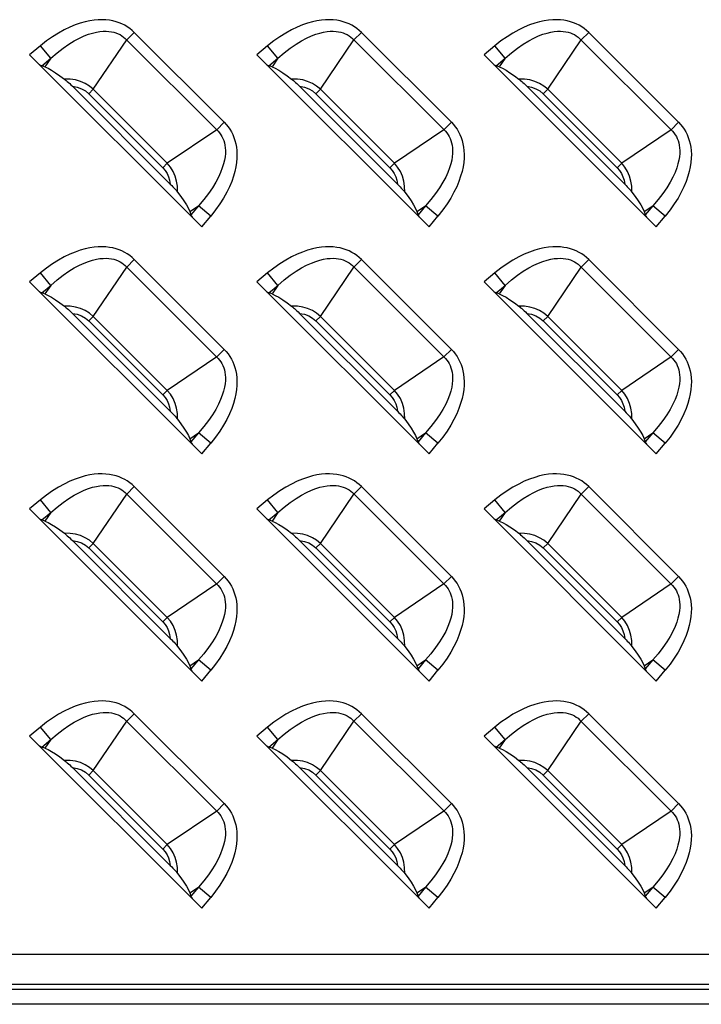
# Model space of a CAD drawing. Units: millimetres. Extents: x 0 to 4756, y 0 to 1682.
# Drawn here: x 3388 to 3427, y 679 to 736 of the extents above; entities that cross this region are included whole.
import ezdxf

# ---------------------------------------------------------------- set-up
doc = ezdxf.new("R2010")
doc.units = ezdxf.units.MM
doc.header["$LTSCALE"] = 261.57428
doc.layers.add('3_ALL_AXES', color=7, linetype='CONTINUOUS')
doc.layers.add('7_ALL_FEATURES', color=7, linetype='CONTINUOUS')

msp = doc.modelspace()

# ---------------------------------------------------------------- linework, layer by layer
at = {"layer": '3_ALL_AXES', "color": 7, "linetype": 'Continuous'}
for p, q in [((3532.75, 681.595), (3334.25, 681.595)), ((3532.75, 679.863), (3334.25, 679.863)), ((3532.75, 679.575), (3334.25, 679.575)), ((3532.75, 678.708), (3334.25, 678.708))]:
    msp.add_line(p, q, dxfattribs=at)
at = {"layer": '7_ALL_FEATURES', "color": 7, "linetype": 'Continuous'}
for p, q in [((3394.541, 735.198), (3394.105, 734.763)), ((3399.762, 729.976), (3394.541, 735.198)), ((3407.741, 735.198), (3407.305, 734.763)), ((3412.962, 729.976), (3407.741, 735.198)), ((3420.941, 735.198), (3420.505, 734.763)), ((3426.162, 729.976), (3420.941, 735.198)), ((3389.088, 734.422), (3388.462, 733.903)), ((3389.689, 733.699), (3389.088, 734.422)), ((3392.158, 731.894), (3394.105, 734.763)), ((3402.288, 734.422), (3401.662, 733.903)), ((3402.889, 733.699), (3402.288, 734.422)), ((3405.358, 731.894), (3407.305, 734.763)), ((3415.488, 734.422), (3414.862, 733.903)), ((3416.089, 733.699), (3415.488, 734.422)), ((3418.558, 731.894), (3420.505, 734.763)), ((3388.462, 733.903), (3398.467, 723.898)), ((3401.662, 733.903), (3411.667, 723.898)), ((3414.862, 733.903), (3424.867, 723.898)), ((3389.165, 733.264), (3389.689, 733.699)), ((3389.348, 733.197), (3389.165, 733.264)), ((3389.689, 733.699), (3389.348, 733.197)), ((3402.365, 733.264), (3402.889, 733.699)), ((3402.548, 733.197), (3402.365, 733.264)), ((3402.889, 733.699), (3402.548, 733.197)), ((3415.565, 733.264), (3416.089, 733.699)), ((3415.748, 733.197), (3415.565, 733.264)), ((3416.089, 733.699), (3415.748, 733.197)), ((3396.633, 726.38), (3390.944, 732.069)), ((3409.833, 726.38), (3404.144, 732.069)), ((3423.033, 726.38), (3417.344, 732.069)), ((3392.158, 731.894), (3391.897, 731.633)), ((3391.897, 731.633), (3396.197, 727.332)), ((3392.158, 731.894), (3396.458, 727.594)), ((3405.358, 731.894), (3405.097, 731.633)), ((3405.097, 731.633), (3409.397, 727.332)), ((3405.358, 731.894), (3409.658, 727.594)), ((3418.558, 731.894), (3418.297, 731.633)), ((3418.297, 731.633), (3422.597, 727.332)), ((3418.558, 731.894), (3422.858, 727.594)), ((3399.327, 729.541), (3399.762, 729.976)), ((3412.527, 729.541), (3412.962, 729.976)), ((3425.727, 729.541), (3426.162, 729.976)), ((3399.327, 729.541), (3396.458, 727.594)), ((3412.527, 729.541), (3409.658, 727.594)), ((3425.727, 729.541), (3422.858, 727.594)), ((3396.458, 727.594), (3396.197, 727.332)), ((3409.658, 727.594), (3409.397, 727.332)), ((3422.858, 727.594), (3422.597, 727.332)), ((3397.761, 724.784), (3398.263, 725.125)), ((3397.761, 724.784), (3397.828, 724.601)), ((3398.263, 725.125), (3397.828, 724.601)), ((3398.986, 724.524), (3398.263, 725.125)), ((3410.961, 724.784), (3411.463, 725.125)), ((3410.961, 724.784), (3411.028, 724.601)), ((3411.463, 725.125), (3411.028, 724.601)), ((3412.186, 724.524), (3411.463, 725.125)), ((3424.161, 724.784), (3424.663, 725.125)), ((3424.161, 724.784), (3424.228, 724.601)), ((3424.663, 725.125), (3424.228, 724.601)), ((3425.386, 724.524), (3424.663, 725.125)), ((3398.467, 723.898), (3398.986, 724.524)), ((3411.667, 723.898), (3412.186, 724.524)), ((3424.867, 723.898), (3425.386, 724.524)), ((3394.541, 721.998), (3394.105, 721.563)), ((3399.762, 716.776), (3394.541, 721.998)), ((3407.741, 721.998), (3407.305, 721.563)), ((3412.962, 716.776), (3407.741, 721.998)), ((3420.941, 721.998), (3420.505, 721.563)), ((3426.162, 716.776), (3420.941, 721.998)), ((3389.088, 721.222), (3388.462, 720.703)), ((3389.689, 720.499), (3389.088, 721.222)), ((3392.158, 718.694), (3394.105, 721.563)), ((3402.288, 721.222), (3401.662, 720.703)), ((3402.889, 720.499), (3402.288, 721.222)), ((3405.358, 718.694), (3407.305, 721.563)), ((3415.488, 721.222), (3414.862, 720.703)), ((3416.089, 720.499), (3415.488, 721.222)), ((3418.558, 718.694), (3420.505, 721.563)), ((3388.462, 720.703), (3398.467, 710.698)), ((3401.662, 720.703), (3411.667, 710.698)), ((3414.862, 720.703), (3424.867, 710.698)), ((3389.165, 720.064), (3389.689, 720.499)), ((3389.348, 719.997), (3389.165, 720.064)), ((3389.689, 720.499), (3389.348, 719.997)), ((3402.365, 720.064), (3402.889, 720.499)), ((3402.548, 719.997), (3402.365, 720.064)), ((3402.889, 720.499), (3402.548, 719.997)), ((3415.565, 720.064), (3416.089, 720.499)), ((3415.748, 719.997), (3415.565, 720.064)), ((3416.089, 720.499), (3415.748, 719.997)), ((3396.633, 713.18), (3390.944, 718.869)), ((3409.833, 713.18), (3404.144, 718.869)), ((3423.033, 713.18), (3417.344, 718.869)), ((3392.158, 718.694), (3391.897, 718.433)), ((3391.897, 718.433), (3396.197, 714.132)), ((3392.158, 718.694), (3396.458, 714.394)), ((3405.358, 718.694), (3405.097, 718.433)), ((3405.097, 718.433), (3409.397, 714.132)), ((3405.358, 718.694), (3409.658, 714.394)), ((3418.558, 718.694), (3418.297, 718.433)), ((3418.297, 718.433), (3422.597, 714.132)), ((3418.558, 718.694), (3422.858, 714.394)), ((3399.327, 716.341), (3399.762, 716.776)), ((3412.527, 716.341), (3412.962, 716.776)), ((3425.727, 716.341), (3426.162, 716.776)), ((3399.327, 716.341), (3396.458, 714.394)), ((3412.527, 716.341), (3409.658, 714.394)), ((3425.727, 716.341), (3422.858, 714.394)), ((3396.458, 714.394), (3396.197, 714.132)), ((3409.658, 714.394), (3409.397, 714.132)), ((3422.858, 714.394), (3422.597, 714.132)), ((3397.761, 711.584), (3398.263, 711.925)), ((3397.761, 711.584), (3397.828, 711.401)), ((3398.263, 711.925), (3397.828, 711.401)), ((3398.986, 711.324), (3398.263, 711.925)), ((3410.961, 711.584), (3411.463, 711.925)), ((3410.961, 711.584), (3411.028, 711.401)), ((3411.463, 711.925), (3411.028, 711.401)), ((3412.186, 711.324), (3411.463, 711.925)), ((3424.161, 711.584), (3424.663, 711.925)), ((3424.161, 711.584), (3424.228, 711.401)), ((3424.663, 711.925), (3424.228, 711.401)), ((3425.386, 711.324), (3424.663, 711.925)), ((3398.467, 710.698), (3398.986, 711.324)), ((3411.667, 710.698), (3412.186, 711.324)), ((3424.867, 710.698), (3425.386, 711.324)), ((3394.541, 708.798), (3394.105, 708.363)), ((3399.762, 703.576), (3394.541, 708.798)), ((3407.741, 708.798), (3407.305, 708.363)), ((3412.962, 703.576), (3407.741, 708.798)), ((3420.941, 708.798), (3420.505, 708.363)), ((3426.162, 703.576), (3420.941, 708.798)), ((3389.088, 708.022), (3388.462, 707.503)), ((3389.689, 707.299), (3389.088, 708.022)), ((3392.158, 705.494), (3394.105, 708.363)), ((3402.288, 708.022), (3401.662, 707.503)), ((3402.889, 707.299), (3402.288, 708.022)), ((3405.358, 705.494), (3407.305, 708.363)), ((3415.488, 708.022), (3414.862, 707.503)), ((3416.089, 707.299), (3415.488, 708.022)), ((3418.558, 705.494), (3420.505, 708.363)), ((3388.462, 707.503), (3398.467, 697.498)), ((3401.662, 707.503), (3411.667, 697.498)), ((3414.862, 707.503), (3424.867, 697.498)), ((3389.165, 706.864), (3389.689, 707.299)), ((3389.348, 706.797), (3389.165, 706.864)), ((3389.689, 707.299), (3389.348, 706.797)), ((3402.365, 706.864), (3402.889, 707.299)), ((3402.548, 706.797), (3402.365, 706.864)), ((3402.889, 707.299), (3402.548, 706.797)), ((3415.565, 706.864), (3416.089, 707.299)), ((3415.748, 706.797), (3415.565, 706.864)), ((3416.089, 707.299), (3415.748, 706.797)), ((3396.633, 699.98), (3390.944, 705.669)), ((3409.833, 699.98), (3404.144, 705.669)), ((3423.033, 699.98), (3417.344, 705.669)), ((3392.158, 705.494), (3391.897, 705.233)), ((3391.897, 705.233), (3396.197, 700.932)), ((3392.158, 705.494), (3396.458, 701.194)), ((3405.358, 705.494), (3405.097, 705.233)), ((3405.097, 705.233), (3409.397, 700.932)), ((3405.358, 705.494), (3409.658, 701.194)), ((3418.558, 705.494), (3418.297, 705.233)), ((3418.297, 705.233), (3422.597, 700.932)), ((3418.558, 705.494), (3422.858, 701.194)), ((3399.327, 703.141), (3399.762, 703.576)), ((3412.527, 703.141), (3412.962, 703.576)), ((3425.727, 703.141), (3426.162, 703.576)), ((3399.327, 703.141), (3396.458, 701.194)), ((3412.527, 703.141), (3409.658, 701.194)), ((3425.727, 703.141), (3422.858, 701.194)), ((3396.458, 701.194), (3396.197, 700.932)), ((3409.658, 701.194), (3409.397, 700.932)), ((3422.858, 701.194), (3422.597, 700.932)), ((3397.761, 698.384), (3398.263, 698.725)), ((3397.761, 698.384), (3397.828, 698.201)), ((3398.263, 698.725), (3397.828, 698.201)), ((3398.986, 698.124), (3398.263, 698.725)), ((3410.961, 698.384), (3411.463, 698.725)), ((3410.961, 698.384), (3411.028, 698.201)), ((3411.463, 698.725), (3411.028, 698.201)), ((3412.186, 698.124), (3411.463, 698.725)), ((3424.161, 698.384), (3424.663, 698.725)), ((3424.161, 698.384), (3424.228, 698.201)), ((3424.663, 698.725), (3424.228, 698.201)), ((3425.386, 698.124), (3424.663, 698.725)), ((3398.467, 697.498), (3398.986, 698.124)), ((3411.667, 697.498), (3412.186, 698.124)), ((3424.867, 697.498), (3425.386, 698.124)), ((3394.541, 695.598), (3394.105, 695.163)), ((3399.762, 690.376), (3394.541, 695.598)), ((3407.741, 695.598), (3407.305, 695.163)), ((3412.962, 690.376), (3407.741, 695.598)), ((3420.941, 695.598), (3420.505, 695.163)), ((3426.162, 690.376), (3420.941, 695.598)), ((3389.088, 694.822), (3388.462, 694.303)), ((3389.689, 694.099), (3389.088, 694.822)), ((3392.158, 692.294), (3394.105, 695.163)), ((3402.288, 694.822), (3401.662, 694.303)), ((3402.889, 694.099), (3402.288, 694.822)), ((3405.358, 692.294), (3407.305, 695.163)), ((3415.488, 694.822), (3414.862, 694.303)), ((3416.089, 694.099), (3415.488, 694.822)), ((3418.558, 692.294), (3420.505, 695.163)), ((3388.462, 694.303), (3398.467, 684.298)), ((3401.662, 694.303), (3411.667, 684.298)), ((3414.862, 694.303), (3424.867, 684.298)), ((3389.165, 693.664), (3389.689, 694.099)), ((3389.348, 693.597), (3389.165, 693.664)), ((3389.689, 694.099), (3389.348, 693.597)), ((3402.365, 693.664), (3402.889, 694.099)), ((3402.548, 693.597), (3402.365, 693.664)), ((3402.889, 694.099), (3402.548, 693.597)), ((3415.565, 693.664), (3416.089, 694.099)), ((3415.748, 693.597), (3415.565, 693.664)), ((3416.089, 694.099), (3415.748, 693.597)), ((3396.633, 686.78), (3390.944, 692.469)), ((3392.158, 692.294), (3391.897, 692.033)), ((3391.897, 692.033), (3396.197, 687.732)), ((3392.158, 692.294), (3396.458, 687.994)), ((3409.833, 686.78), (3404.144, 692.469)), ((3405.358, 692.294), (3405.097, 692.033)), ((3405.097, 692.033), (3409.397, 687.732)), ((3405.358, 692.294), (3409.658, 687.994)), ((3423.033, 686.78), (3417.344, 692.469)), ((3418.558, 692.294), (3418.297, 692.033)), ((3418.297, 692.033), (3422.597, 687.732)), ((3418.558, 692.294), (3422.858, 687.994)), ((3399.327, 689.941), (3399.762, 690.376)), ((3412.527, 689.941), (3412.962, 690.376)), ((3425.727, 689.941), (3426.162, 690.376)), ((3399.327, 689.941), (3396.458, 687.994)), ((3412.527, 689.941), (3409.658, 687.994)), ((3425.727, 689.941), (3422.858, 687.994)), ((3396.458, 687.994), (3396.197, 687.732)), ((3409.658, 687.994), (3409.397, 687.732)), ((3422.858, 687.994), (3422.597, 687.732)), ((3397.761, 685.184), (3398.263, 685.525)), ((3397.761, 685.184), (3397.828, 685.001)), ((3398.263, 685.525), (3397.828, 685.001)), ((3398.986, 684.924), (3398.263, 685.525)), ((3410.961, 685.184), (3411.463, 685.525)), ((3410.961, 685.184), (3411.028, 685.001)), ((3411.463, 685.525), (3411.028, 685.001)), ((3412.186, 684.924), (3411.463, 685.525)), ((3424.161, 685.184), (3424.663, 685.525)), ((3424.161, 685.184), (3424.228, 685.001)), ((3424.663, 685.525), (3424.228, 685.001)), ((3425.386, 684.924), (3424.663, 685.525)), ((3398.467, 684.298), (3398.986, 684.924)), ((3411.667, 684.298), (3412.186, 684.924)), ((3424.867, 684.298), (3425.386, 684.924))]:
    msp.add_line(p, q, dxfattribs=at)
for points in [[(3394.541, 735.198), (3394.412, 735.318), (3394.276, 735.428), (3394.133, 735.528), (3393.982, 735.617), (3393.823, 735.697), (3393.656, 735.766), (3393.481, 735.824), (3393.296, 735.872), (3393.101, 735.907), (3392.896, 735.931), (3392.679, 735.94), (3392.451, 735.935), (3392.209, 735.915), (3391.955, 735.876), (3391.686, 735.818), (3391.404, 735.738), (3391.107, 735.635), (3390.797, 735.507), (3390.474, 735.351), (3390.139, 735.166), (3389.795, 734.95), (3389.444, 734.702), (3389.088, 734.422)], [(3407.741, 735.198), (3407.612, 735.318), (3407.476, 735.428), (3407.333, 735.528), (3407.182, 735.617), (3407.023, 735.697), (3406.856, 735.766), (3406.681, 735.824), (3406.496, 735.872), (3406.301, 735.907), (3406.096, 735.931), (3405.879, 735.94), (3405.651, 735.935), (3405.409, 735.915), (3405.155, 735.876), (3404.886, 735.818), (3404.604, 735.738), (3404.307, 735.635), (3403.997, 735.507), (3403.674, 735.351), (3403.339, 735.166), (3402.995, 734.95), (3402.644, 734.702), (3402.288, 734.422)], [(3420.941, 735.198), (3420.812, 735.318), (3420.676, 735.428), (3420.533, 735.528), (3420.382, 735.617), (3420.223, 735.697), (3420.056, 735.766), (3419.881, 735.824), (3419.696, 735.872), (3419.501, 735.907), (3419.296, 735.931), (3419.079, 735.94), (3418.851, 735.935), (3418.609, 735.915), (3418.355, 735.876), (3418.086, 735.818), (3417.804, 735.738), (3417.507, 735.635), (3417.197, 735.507), (3416.874, 735.351), (3416.539, 735.166), (3416.195, 734.95), (3415.844, 734.702), (3415.488, 734.422)], [(3389.689, 733.699), (3390.052, 734.013), (3390.403, 734.285), (3390.737, 734.516), (3391.054, 734.709), (3391.351, 734.867), (3391.628, 734.993), (3391.884, 735.091), (3392.12, 735.164), (3392.339, 735.216), (3392.541, 735.25), (3392.727, 735.267), (3392.9, 735.27), (3393.06, 735.261), (3393.209, 735.242), (3393.347, 735.212), (3393.476, 735.173), (3393.598, 735.125), (3393.712, 735.07), (3393.819, 735.005), (3393.921, 734.933), (3394.016, 734.852)], [(3402.889, 733.699), (3403.252, 734.013), (3403.603, 734.285), (3403.937, 734.516), (3404.254, 734.709), (3404.551, 734.867), (3404.828, 734.993), (3405.084, 735.091), (3405.32, 735.164), (3405.539, 735.216), (3405.741, 735.25), (3405.927, 735.267), (3406.1, 735.27), (3406.26, 735.261), (3406.409, 735.242), (3406.547, 735.212), (3406.676, 735.173), (3406.798, 735.125), (3406.912, 735.07), (3407.019, 735.005), (3407.121, 734.933), (3407.216, 734.852)], [(3416.089, 733.699), (3416.452, 734.013), (3416.803, 734.285), (3417.137, 734.516), (3417.454, 734.709), (3417.751, 734.867), (3418.028, 734.993), (3418.284, 735.091), (3418.52, 735.164), (3418.739, 735.216), (3418.941, 735.25), (3419.127, 735.267), (3419.3, 735.27), (3419.46, 735.261), (3419.609, 735.242), (3419.747, 735.212), (3419.876, 735.173), (3419.998, 735.125), (3420.112, 735.07), (3420.219, 735.005), (3420.321, 734.933), (3420.416, 734.852)], [(3394.016, 734.852), (3399.416, 729.452), (3399.497, 729.357), (3399.569, 729.256), (3399.633, 729.148), (3399.689, 729.034), (3399.737, 728.913), (3399.776, 728.784), (3399.806, 728.645), (3399.826, 728.496), (3399.835, 728.337), (3399.831, 728.164), (3399.814, 727.977), (3399.781, 727.776), (3399.729, 727.557), (3399.656, 727.32), (3399.558, 727.064), (3399.432, 726.788), (3399.274, 726.491), (3399.081, 726.175), (3398.85, 725.839), (3398.577, 725.488), (3398.263, 725.125)], [(3407.216, 734.852), (3412.616, 729.452), (3412.697, 729.357), (3412.769, 729.256), (3412.833, 729.148), (3412.889, 729.034), (3412.937, 728.913), (3412.976, 728.784), (3413.006, 728.645), (3413.026, 728.496), (3413.035, 728.337), (3413.031, 728.164), (3413.014, 727.977), (3412.981, 727.776), (3412.929, 727.557), (3412.856, 727.32), (3412.758, 727.064), (3412.632, 726.788), (3412.474, 726.491), (3412.281, 726.175), (3412.05, 725.839), (3411.777, 725.488), (3411.463, 725.125)], [(3420.416, 734.852), (3425.816, 729.452), (3425.897, 729.357), (3425.969, 729.256), (3426.033, 729.148), (3426.089, 729.034), (3426.137, 728.913), (3426.176, 728.784), (3426.206, 728.645), (3426.226, 728.496), (3426.235, 728.337), (3426.231, 728.164), (3426.214, 727.977), (3426.181, 727.776), (3426.129, 727.557), (3426.056, 727.32), (3425.958, 727.064), (3425.832, 726.788), (3425.674, 726.491), (3425.481, 726.175), (3425.25, 725.839), (3424.977, 725.488), (3424.663, 725.125)], [(3389.03, 733.334), (3389.081, 733.304), (3389.126, 733.281), (3389.165, 733.264)], [(3389.348, 733.197), (3389.531, 733.117), (3389.738, 733.005), (3389.969, 732.859), (3390.221, 732.684), (3390.48, 732.489)], [(3402.23, 733.334), (3402.281, 733.304), (3402.326, 733.281), (3402.365, 733.264)], [(3402.548, 733.197), (3402.731, 733.117), (3402.938, 733.005), (3403.169, 732.859), (3403.421, 732.684), (3403.68, 732.489)], [(3415.43, 733.334), (3415.481, 733.304), (3415.526, 733.281), (3415.565, 733.264)], [(3415.748, 733.197), (3415.931, 733.117), (3416.138, 733.005), (3416.369, 732.859), (3416.621, 732.684), (3416.88, 732.489)], [(3390.48, 732.489), (3390.532, 732.448), (3390.588, 732.4), (3390.65, 732.347), (3390.716, 732.288), (3390.787, 732.222), (3390.862, 732.15), (3390.944, 732.069)], [(3392.158, 731.894), (3391.935, 732.079), (3391.689, 732.232), (3391.41, 732.355), (3391.129, 732.435), (3390.821, 732.482), (3390.48, 732.489)], [(3390.944, 732.069), (3391.225, 732.019), (3391.472, 731.929), (3391.699, 731.799), (3391.897, 731.633)], [(3403.68, 732.489), (3403.732, 732.448), (3403.788, 732.4), (3403.85, 732.347), (3403.916, 732.288), (3403.987, 732.222), (3404.062, 732.15), (3404.144, 732.069)], [(3405.358, 731.894), (3405.135, 732.079), (3404.889, 732.232), (3404.61, 732.355), (3404.329, 732.435), (3404.021, 732.482), (3403.68, 732.489)], [(3404.144, 732.069), (3404.425, 732.019), (3404.672, 731.929), (3404.899, 731.799), (3405.097, 731.633)], [(3416.88, 732.489), (3416.932, 732.448), (3416.988, 732.4), (3417.05, 732.347), (3417.116, 732.288), (3417.187, 732.222), (3417.262, 732.15), (3417.344, 732.069)], [(3418.558, 731.894), (3418.335, 732.079), (3418.089, 732.232), (3417.81, 732.355), (3417.529, 732.435), (3417.221, 732.482), (3416.88, 732.489)], [(3417.344, 732.069), (3417.625, 732.019), (3417.872, 731.929), (3418.099, 731.799), (3418.297, 731.633)], [(3399.762, 729.976), (3399.882, 729.849), (3399.992, 729.713), (3400.092, 729.569), (3400.182, 729.417), (3400.261, 729.259), (3400.33, 729.092), (3400.388, 728.917), (3400.436, 728.732), (3400.472, 728.537), (3400.495, 728.331), (3400.505, 728.114), (3400.5, 727.886), (3400.479, 727.644), (3400.44, 727.389), (3400.382, 727.121), (3400.302, 726.839), (3400.2, 726.543), (3400.071, 726.233), (3399.915, 725.91), (3399.73, 725.576), (3399.514, 725.232), (3399.267, 724.881), (3398.986, 724.524)], [(3412.962, 729.976), (3413.082, 729.849), (3413.192, 729.713), (3413.292, 729.569), (3413.382, 729.417), (3413.461, 729.259), (3413.53, 729.092), (3413.588, 728.917), (3413.636, 728.732), (3413.672, 728.537), (3413.695, 728.331), (3413.705, 728.114), (3413.7, 727.886), (3413.679, 727.644), (3413.64, 727.389), (3413.582, 727.121), (3413.502, 726.839), (3413.4, 726.543), (3413.271, 726.233), (3413.115, 725.91), (3412.93, 725.576), (3412.714, 725.232), (3412.467, 724.881), (3412.186, 724.524)], [(3426.162, 729.976), (3426.282, 729.849), (3426.392, 729.713), (3426.492, 729.569), (3426.582, 729.417), (3426.661, 729.259), (3426.73, 729.092), (3426.788, 728.917), (3426.836, 728.732), (3426.872, 728.537), (3426.895, 728.331), (3426.905, 728.114), (3426.9, 727.886), (3426.879, 727.644), (3426.84, 727.389), (3426.782, 727.121), (3426.702, 726.839), (3426.6, 726.543), (3426.471, 726.233), (3426.315, 725.91), (3426.13, 725.576), (3425.914, 725.232), (3425.667, 724.881), (3425.386, 724.524)], [(3397.053, 725.916), (3397.046, 726.258), (3396.999, 726.564), (3396.921, 726.839), (3396.798, 727.121), (3396.642, 727.373), (3396.458, 727.594)], [(3410.253, 725.916), (3410.246, 726.258), (3410.199, 726.564), (3410.121, 726.839), (3409.998, 727.121), (3409.842, 727.373), (3409.658, 727.594)], [(3423.453, 725.916), (3423.446, 726.258), (3423.399, 726.564), (3423.321, 726.839), (3423.198, 727.121), (3423.042, 727.373), (3422.858, 727.594)], [(3396.197, 727.332), (3396.331, 727.179), (3396.445, 727.004), (3396.533, 726.813), (3396.596, 726.609), (3396.633, 726.38)], [(3409.397, 727.332), (3409.531, 727.179), (3409.645, 727.004), (3409.733, 726.813), (3409.796, 726.609), (3409.833, 726.38)], [(3422.597, 727.332), (3422.731, 727.179), (3422.845, 727.004), (3422.933, 726.813), (3422.996, 726.609), (3423.033, 726.38)], [(3396.633, 726.38), (3396.714, 726.298), (3396.786, 726.222), (3396.852, 726.152), (3396.911, 726.086), (3396.965, 726.024), (3397.012, 725.968), (3397.053, 725.916)], [(3409.833, 726.38), (3409.914, 726.298), (3409.986, 726.222), (3410.052, 726.152), (3410.111, 726.086), (3410.165, 726.024), (3410.212, 725.968), (3410.253, 725.916)], [(3423.033, 726.38), (3423.114, 726.298), (3423.186, 726.222), (3423.252, 726.152), (3423.311, 726.086), (3423.365, 726.024), (3423.412, 725.968), (3423.453, 725.916)], [(3397.053, 725.916), (3397.248, 725.657), (3397.424, 725.405), (3397.569, 725.173), (3397.682, 724.966), (3397.761, 724.784)], [(3410.253, 725.916), (3410.448, 725.657), (3410.624, 725.405), (3410.769, 725.173), (3410.882, 724.966), (3410.961, 724.784)], [(3423.453, 725.916), (3423.648, 725.657), (3423.824, 725.405), (3423.969, 725.173), (3424.082, 724.966), (3424.161, 724.784)], [(3397.828, 724.601), (3397.845, 724.562), (3397.869, 724.517), (3397.899, 724.466)], [(3411.028, 724.601), (3411.045, 724.562), (3411.069, 724.517), (3411.099, 724.466)], [(3424.228, 724.601), (3424.245, 724.562), (3424.269, 724.517), (3424.299, 724.466)], [(3394.541, 721.998), (3394.412, 722.118), (3394.276, 722.228), (3394.133, 722.328), (3393.982, 722.417), (3393.823, 722.497), (3393.656, 722.566), (3393.481, 722.624), (3393.296, 722.672), (3393.101, 722.707), (3392.896, 722.731), (3392.679, 722.74), (3392.451, 722.735), (3392.209, 722.715), (3391.955, 722.676), (3391.686, 722.618), (3391.404, 722.538), (3391.107, 722.435), (3390.797, 722.307), (3390.474, 722.151), (3390.139, 721.966), (3389.795, 721.75), (3389.444, 721.502), (3389.088, 721.222)], [(3407.741, 721.998), (3407.612, 722.118), (3407.476, 722.228), (3407.333, 722.328), (3407.182, 722.417), (3407.023, 722.497), (3406.856, 722.566), (3406.681, 722.624), (3406.496, 722.672), (3406.301, 722.707), (3406.096, 722.731), (3405.879, 722.74), (3405.651, 722.735), (3405.409, 722.715), (3405.155, 722.676), (3404.886, 722.618), (3404.604, 722.538), (3404.307, 722.435), (3403.997, 722.307), (3403.674, 722.151), (3403.339, 721.966), (3402.995, 721.75), (3402.644, 721.502), (3402.288, 721.222)], [(3420.941, 721.998), (3420.812, 722.118), (3420.676, 722.228), (3420.533, 722.328), (3420.382, 722.417), (3420.223, 722.497), (3420.056, 722.566), (3419.881, 722.624), (3419.696, 722.672), (3419.501, 722.707), (3419.296, 722.731), (3419.079, 722.74), (3418.851, 722.735), (3418.609, 722.715), (3418.355, 722.676), (3418.086, 722.618), (3417.804, 722.538), (3417.507, 722.435), (3417.197, 722.307), (3416.874, 722.151), (3416.539, 721.966), (3416.195, 721.75), (3415.844, 721.502), (3415.488, 721.222)], [(3389.689, 720.499), (3390.052, 720.813), (3390.403, 721.085), (3390.737, 721.316), (3391.054, 721.509), (3391.351, 721.667), (3391.628, 721.793), (3391.884, 721.891), (3392.12, 721.964), (3392.339, 722.016), (3392.541, 722.05), (3392.727, 722.067), (3392.9, 722.07), (3393.06, 722.061), (3393.209, 722.042), (3393.347, 722.012), (3393.476, 721.973), (3393.598, 721.925), (3393.712, 721.87), (3393.819, 721.805), (3393.921, 721.733), (3394.016, 721.652)], [(3402.889, 720.499), (3403.252, 720.813), (3403.603, 721.085), (3403.937, 721.316), (3404.254, 721.509), (3404.551, 721.667), (3404.828, 721.793), (3405.084, 721.891), (3405.32, 721.964), (3405.539, 722.016), (3405.741, 722.05), (3405.927, 722.067), (3406.1, 722.07), (3406.26, 722.061), (3406.409, 722.042), (3406.547, 722.012), (3406.676, 721.973), (3406.798, 721.925), (3406.912, 721.87), (3407.019, 721.805), (3407.121, 721.733), (3407.216, 721.652)], [(3416.089, 720.499), (3416.452, 720.813), (3416.803, 721.085), (3417.137, 721.316), (3417.454, 721.509), (3417.751, 721.667), (3418.028, 721.793), (3418.284, 721.891), (3418.52, 721.964), (3418.739, 722.016), (3418.941, 722.05), (3419.127, 722.067), (3419.3, 722.07), (3419.46, 722.061), (3419.609, 722.042), (3419.747, 722.012), (3419.876, 721.973), (3419.998, 721.925), (3420.112, 721.87), (3420.219, 721.805), (3420.321, 721.733), (3420.416, 721.652)], [(3394.016, 721.652), (3399.416, 716.252), (3399.497, 716.157), (3399.569, 716.056), (3399.633, 715.948), (3399.689, 715.834), (3399.737, 715.713), (3399.776, 715.584), (3399.806, 715.445), (3399.826, 715.296), (3399.835, 715.137), (3399.831, 714.964), (3399.814, 714.777), (3399.781, 714.576), (3399.729, 714.357), (3399.656, 714.12), (3399.558, 713.864), (3399.432, 713.588), (3399.274, 713.291), (3399.081, 712.975), (3398.85, 712.639), (3398.577, 712.288), (3398.263, 711.925)], [(3407.216, 721.652), (3412.616, 716.252), (3412.697, 716.157), (3412.769, 716.056), (3412.833, 715.948), (3412.889, 715.834), (3412.937, 715.713), (3412.976, 715.584), (3413.006, 715.445), (3413.026, 715.296), (3413.035, 715.137), (3413.031, 714.964), (3413.014, 714.777), (3412.981, 714.576), (3412.929, 714.357), (3412.856, 714.12), (3412.758, 713.864), (3412.632, 713.588), (3412.474, 713.291), (3412.281, 712.975), (3412.05, 712.639), (3411.777, 712.288), (3411.463, 711.925)], [(3420.416, 721.652), (3425.816, 716.252), (3425.897, 716.157), (3425.969, 716.056), (3426.033, 715.948), (3426.089, 715.834), (3426.137, 715.713), (3426.176, 715.584), (3426.206, 715.445), (3426.226, 715.296), (3426.235, 715.137), (3426.231, 714.964), (3426.214, 714.777), (3426.181, 714.576), (3426.129, 714.357), (3426.056, 714.12), (3425.958, 713.864), (3425.832, 713.588), (3425.674, 713.291), (3425.481, 712.975), (3425.25, 712.639), (3424.977, 712.288), (3424.663, 711.925)], [(3389.03, 720.134), (3389.081, 720.104), (3389.126, 720.081), (3389.165, 720.064)], [(3389.348, 719.997), (3389.531, 719.917), (3389.738, 719.805), (3389.969, 719.659), (3390.221, 719.484), (3390.48, 719.289)], [(3402.23, 720.134), (3402.281, 720.104), (3402.326, 720.081), (3402.365, 720.064)], [(3402.548, 719.997), (3402.731, 719.917), (3402.938, 719.805), (3403.169, 719.659), (3403.421, 719.484), (3403.68, 719.289)], [(3415.43, 720.134), (3415.481, 720.104), (3415.526, 720.081), (3415.565, 720.064)], [(3415.748, 719.997), (3415.931, 719.917), (3416.138, 719.805), (3416.369, 719.659), (3416.621, 719.484), (3416.88, 719.289)], [(3392.158, 718.694), (3391.935, 718.879), (3391.689, 719.032), (3391.41, 719.155), (3391.129, 719.235), (3390.821, 719.282), (3390.48, 719.289)], [(3390.48, 719.289), (3390.532, 719.248), (3390.588, 719.2), (3390.65, 719.147), (3390.716, 719.088), (3390.787, 719.022), (3390.862, 718.95), (3390.944, 718.869)], [(3390.944, 718.869), (3391.225, 718.819), (3391.472, 718.729), (3391.699, 718.599), (3391.897, 718.433)], [(3403.68, 719.289), (3403.732, 719.248), (3403.788, 719.2), (3403.85, 719.147), (3403.916, 719.088), (3403.987, 719.022), (3404.062, 718.95), (3404.144, 718.869)], [(3405.358, 718.694), (3405.135, 718.879), (3404.889, 719.032), (3404.61, 719.155), (3404.329, 719.235), (3404.021, 719.282), (3403.68, 719.289)], [(3404.144, 718.869), (3404.425, 718.819), (3404.672, 718.729), (3404.899, 718.599), (3405.097, 718.433)], [(3416.88, 719.289), (3416.932, 719.248), (3416.988, 719.2), (3417.05, 719.147), (3417.116, 719.088), (3417.187, 719.022), (3417.262, 718.95), (3417.344, 718.869)], [(3418.558, 718.694), (3418.335, 718.879), (3418.089, 719.032), (3417.81, 719.155), (3417.529, 719.235), (3417.221, 719.282), (3416.88, 719.289)], [(3417.344, 718.869), (3417.625, 718.819), (3417.872, 718.729), (3418.099, 718.599), (3418.297, 718.433)], [(3399.762, 716.776), (3399.882, 716.649), (3399.992, 716.513), (3400.092, 716.369), (3400.182, 716.217), (3400.261, 716.059), (3400.33, 715.892), (3400.388, 715.717), (3400.436, 715.532), (3400.472, 715.337), (3400.495, 715.131), (3400.505, 714.914), (3400.5, 714.686), (3400.479, 714.444), (3400.44, 714.189), (3400.382, 713.921), (3400.302, 713.639), (3400.2, 713.343), (3400.071, 713.033), (3399.915, 712.71), (3399.73, 712.376), (3399.514, 712.032), (3399.267, 711.681), (3398.986, 711.324)], [(3412.962, 716.776), (3413.082, 716.649), (3413.192, 716.513), (3413.292, 716.369), (3413.382, 716.217), (3413.461, 716.059), (3413.53, 715.892), (3413.588, 715.717), (3413.636, 715.532), (3413.672, 715.337), (3413.695, 715.131), (3413.705, 714.914), (3413.7, 714.686), (3413.679, 714.444), (3413.64, 714.189), (3413.582, 713.921), (3413.502, 713.639), (3413.4, 713.343), (3413.271, 713.033), (3413.115, 712.71), (3412.93, 712.376), (3412.714, 712.032), (3412.467, 711.681), (3412.186, 711.324)], [(3426.162, 716.776), (3426.282, 716.649), (3426.392, 716.513), (3426.492, 716.369), (3426.582, 716.217), (3426.661, 716.059), (3426.73, 715.892), (3426.788, 715.717), (3426.836, 715.532), (3426.872, 715.337), (3426.895, 715.131), (3426.905, 714.914), (3426.9, 714.686), (3426.879, 714.444), (3426.84, 714.189), (3426.782, 713.921), (3426.702, 713.639), (3426.6, 713.343), (3426.471, 713.033), (3426.315, 712.71), (3426.13, 712.376), (3425.914, 712.032), (3425.667, 711.681), (3425.386, 711.324)], [(3397.053, 712.716), (3397.046, 713.058), (3396.999, 713.364), (3396.921, 713.639), (3396.798, 713.921), (3396.642, 714.173), (3396.458, 714.394)], [(3410.253, 712.716), (3410.246, 713.058), (3410.199, 713.364), (3410.121, 713.639), (3409.998, 713.921), (3409.842, 714.173), (3409.658, 714.394)], [(3423.453, 712.716), (3423.446, 713.058), (3423.399, 713.364), (3423.321, 713.639), (3423.198, 713.921), (3423.042, 714.173), (3422.858, 714.394)], [(3396.197, 714.132), (3396.331, 713.979), (3396.445, 713.804), (3396.533, 713.613), (3396.596, 713.409), (3396.633, 713.18)], [(3409.397, 714.132), (3409.531, 713.979), (3409.645, 713.804), (3409.733, 713.613), (3409.796, 713.409), (3409.833, 713.18)], [(3422.597, 714.132), (3422.731, 713.979), (3422.845, 713.804), (3422.933, 713.613), (3422.996, 713.409), (3423.033, 713.18)], [(3396.633, 713.18), (3396.714, 713.098), (3396.786, 713.022), (3396.852, 712.952), (3396.911, 712.886), (3396.965, 712.824), (3397.012, 712.768), (3397.053, 712.716)], [(3409.833, 713.18), (3409.914, 713.098), (3409.986, 713.022), (3410.052, 712.952), (3410.111, 712.886), (3410.165, 712.824), (3410.212, 712.768), (3410.253, 712.716)], [(3423.033, 713.18), (3423.114, 713.098), (3423.186, 713.022), (3423.252, 712.952), (3423.311, 712.886), (3423.365, 712.824), (3423.412, 712.768), (3423.453, 712.716)], [(3397.053, 712.716), (3397.248, 712.457), (3397.424, 712.205), (3397.569, 711.973), (3397.682, 711.766), (3397.761, 711.584)], [(3410.253, 712.716), (3410.448, 712.457), (3410.624, 712.205), (3410.769, 711.973), (3410.882, 711.766), (3410.961, 711.584)], [(3423.453, 712.716), (3423.648, 712.457), (3423.824, 712.205), (3423.969, 711.973), (3424.082, 711.766), (3424.161, 711.584)], [(3397.828, 711.401), (3397.845, 711.362), (3397.869, 711.317), (3397.899, 711.266)], [(3411.028, 711.401), (3411.045, 711.362), (3411.069, 711.317), (3411.099, 711.266)], [(3424.228, 711.401), (3424.245, 711.362), (3424.269, 711.317), (3424.299, 711.266)], [(3394.541, 708.798), (3394.412, 708.918), (3394.276, 709.028), (3394.133, 709.128), (3393.982, 709.217), (3393.823, 709.297), (3393.656, 709.366), (3393.481, 709.424), (3393.296, 709.472), (3393.101, 709.507), (3392.896, 709.531), (3392.679, 709.54), (3392.451, 709.535), (3392.209, 709.515), (3391.955, 709.476), (3391.686, 709.418), (3391.404, 709.338), (3391.107, 709.235), (3390.797, 709.107), (3390.474, 708.951), (3390.139, 708.766), (3389.795, 708.55), (3389.444, 708.302), (3389.088, 708.022)], [(3407.741, 708.798), (3407.612, 708.918), (3407.476, 709.028), (3407.333, 709.128), (3407.182, 709.217), (3407.023, 709.297), (3406.856, 709.366), (3406.681, 709.424), (3406.496, 709.472), (3406.301, 709.507), (3406.096, 709.531), (3405.879, 709.54), (3405.651, 709.535), (3405.409, 709.515), (3405.155, 709.476), (3404.886, 709.418), (3404.604, 709.338), (3404.307, 709.235), (3403.997, 709.107), (3403.674, 708.951), (3403.339, 708.766), (3402.995, 708.55), (3402.644, 708.302), (3402.288, 708.022)], [(3420.941, 708.798), (3420.812, 708.918), (3420.676, 709.028), (3420.533, 709.128), (3420.382, 709.217), (3420.223, 709.297), (3420.056, 709.366), (3419.881, 709.424), (3419.696, 709.472), (3419.501, 709.507), (3419.296, 709.531), (3419.079, 709.54), (3418.851, 709.535), (3418.609, 709.515), (3418.355, 709.476), (3418.086, 709.418), (3417.804, 709.338), (3417.507, 709.235), (3417.197, 709.107), (3416.874, 708.951), (3416.539, 708.766), (3416.195, 708.55), (3415.844, 708.302), (3415.488, 708.022)], [(3389.689, 707.299), (3390.052, 707.613), (3390.403, 707.885), (3390.737, 708.116), (3391.054, 708.309), (3391.351, 708.467), (3391.628, 708.593), (3391.884, 708.691), (3392.12, 708.764), (3392.339, 708.816), (3392.541, 708.85), (3392.727, 708.867), (3392.9, 708.87), (3393.06, 708.861), (3393.209, 708.842), (3393.347, 708.812), (3393.476, 708.773), (3393.598, 708.725), (3393.712, 708.67), (3393.819, 708.605), (3393.921, 708.533), (3394.016, 708.452)], [(3402.889, 707.299), (3403.252, 707.613), (3403.603, 707.885), (3403.937, 708.116), (3404.254, 708.309), (3404.551, 708.467), (3404.828, 708.593), (3405.084, 708.691), (3405.32, 708.764), (3405.539, 708.816), (3405.741, 708.85), (3405.927, 708.867), (3406.1, 708.87), (3406.26, 708.861), (3406.409, 708.842), (3406.547, 708.812), (3406.676, 708.773), (3406.798, 708.725), (3406.912, 708.67), (3407.019, 708.605), (3407.121, 708.533), (3407.216, 708.452)], [(3416.089, 707.299), (3416.452, 707.613), (3416.803, 707.885), (3417.137, 708.116), (3417.454, 708.309), (3417.751, 708.467), (3418.028, 708.593), (3418.284, 708.691), (3418.52, 708.764), (3418.739, 708.816), (3418.941, 708.85), (3419.127, 708.867), (3419.3, 708.87), (3419.46, 708.861), (3419.609, 708.842), (3419.747, 708.812), (3419.876, 708.773), (3419.998, 708.725), (3420.112, 708.67), (3420.219, 708.605), (3420.321, 708.533), (3420.416, 708.452)], [(3394.016, 708.452), (3399.416, 703.052), (3399.497, 702.957), (3399.569, 702.856), (3399.633, 702.748), (3399.689, 702.634), (3399.737, 702.513), (3399.776, 702.384), (3399.806, 702.245), (3399.826, 702.096), (3399.835, 701.937), (3399.831, 701.764), (3399.814, 701.577), (3399.781, 701.376), (3399.729, 701.157), (3399.656, 700.92), (3399.558, 700.664), (3399.432, 700.388), (3399.274, 700.091), (3399.081, 699.775), (3398.85, 699.439), (3398.577, 699.088), (3398.263, 698.725)], [(3407.216, 708.452), (3412.616, 703.052), (3412.697, 702.957), (3412.769, 702.856), (3412.833, 702.748), (3412.889, 702.634), (3412.937, 702.513), (3412.976, 702.384), (3413.006, 702.245), (3413.026, 702.096), (3413.035, 701.937), (3413.031, 701.764), (3413.014, 701.577), (3412.981, 701.376), (3412.929, 701.157), (3412.856, 700.92), (3412.758, 700.664), (3412.632, 700.388), (3412.474, 700.091), (3412.281, 699.775), (3412.05, 699.439), (3411.777, 699.088), (3411.463, 698.725)], [(3420.416, 708.452), (3425.816, 703.052), (3425.897, 702.957), (3425.969, 702.856), (3426.033, 702.748), (3426.089, 702.634), (3426.137, 702.513), (3426.176, 702.384), (3426.206, 702.245), (3426.226, 702.096), (3426.235, 701.937), (3426.231, 701.764), (3426.214, 701.577), (3426.181, 701.376), (3426.129, 701.157), (3426.056, 700.92), (3425.958, 700.664), (3425.832, 700.388), (3425.674, 700.091), (3425.481, 699.775), (3425.25, 699.439), (3424.977, 699.088), (3424.663, 698.725)], [(3389.03, 706.934), (3389.081, 706.904), (3389.126, 706.881), (3389.165, 706.864)], [(3402.23, 706.934), (3402.281, 706.904), (3402.326, 706.881), (3402.365, 706.864)], [(3415.43, 706.934), (3415.481, 706.904), (3415.526, 706.881), (3415.565, 706.864)], [(3389.348, 706.797), (3389.531, 706.717), (3389.738, 706.605), (3389.969, 706.459), (3390.221, 706.284), (3390.48, 706.089)], [(3402.548, 706.797), (3402.731, 706.717), (3402.938, 706.605), (3403.169, 706.459), (3403.421, 706.284), (3403.68, 706.089)], [(3415.748, 706.797), (3415.931, 706.717), (3416.138, 706.605), (3416.369, 706.459), (3416.621, 706.284), (3416.88, 706.089)], [(3390.48, 706.089), (3390.532, 706.048), (3390.588, 706), (3390.65, 705.947), (3390.716, 705.888), (3390.787, 705.822), (3390.862, 705.75), (3390.944, 705.669)], [(3392.158, 705.494), (3391.935, 705.679), (3391.689, 705.832), (3391.41, 705.955), (3391.129, 706.035), (3390.821, 706.082), (3390.48, 706.089)], [(3390.944, 705.669), (3391.225, 705.619), (3391.472, 705.529), (3391.699, 705.399), (3391.897, 705.233)], [(3403.68, 706.089), (3403.732, 706.048), (3403.788, 706), (3403.85, 705.947), (3403.916, 705.888), (3403.987, 705.822), (3404.062, 705.75), (3404.144, 705.669)], [(3405.358, 705.494), (3405.135, 705.679), (3404.889, 705.832), (3404.61, 705.955), (3404.329, 706.035), (3404.021, 706.082), (3403.68, 706.089)], [(3404.144, 705.669), (3404.425, 705.619), (3404.672, 705.529), (3404.899, 705.399), (3405.097, 705.233)], [(3416.88, 706.089), (3416.932, 706.048), (3416.988, 706), (3417.05, 705.947), (3417.116, 705.888), (3417.187, 705.822), (3417.262, 705.75), (3417.344, 705.669)], [(3418.558, 705.494), (3418.335, 705.679), (3418.089, 705.832), (3417.81, 705.955), (3417.529, 706.035), (3417.221, 706.082), (3416.88, 706.089)], [(3417.344, 705.669), (3417.625, 705.619), (3417.872, 705.529), (3418.099, 705.399), (3418.297, 705.233)], [(3399.762, 703.576), (3399.882, 703.449), (3399.992, 703.313), (3400.092, 703.169), (3400.182, 703.017), (3400.261, 702.859), (3400.33, 702.692), (3400.388, 702.517), (3400.436, 702.332), (3400.472, 702.137), (3400.495, 701.931), (3400.505, 701.714), (3400.5, 701.486), (3400.479, 701.244), (3400.44, 700.989), (3400.382, 700.721), (3400.302, 700.439), (3400.2, 700.143), (3400.071, 699.833), (3399.915, 699.51), (3399.73, 699.176), (3399.514, 698.832), (3399.267, 698.481), (3398.986, 698.124)], [(3412.962, 703.576), (3413.082, 703.449), (3413.192, 703.313), (3413.292, 703.169), (3413.382, 703.017), (3413.461, 702.859), (3413.53, 702.692), (3413.588, 702.517), (3413.636, 702.332), (3413.672, 702.137), (3413.695, 701.931), (3413.705, 701.714), (3413.7, 701.486), (3413.679, 701.244), (3413.64, 700.989), (3413.582, 700.721), (3413.502, 700.439), (3413.4, 700.143), (3413.271, 699.833), (3413.115, 699.51), (3412.93, 699.176), (3412.714, 698.832), (3412.467, 698.481), (3412.186, 698.124)], [(3426.162, 703.576), (3426.282, 703.449), (3426.392, 703.313), (3426.492, 703.169), (3426.582, 703.017), (3426.661, 702.859), (3426.73, 702.692), (3426.788, 702.517), (3426.836, 702.332), (3426.872, 702.137), (3426.895, 701.931), (3426.905, 701.714), (3426.9, 701.486), (3426.879, 701.244), (3426.84, 700.989), (3426.782, 700.721), (3426.702, 700.439), (3426.6, 700.143), (3426.471, 699.833), (3426.315, 699.51), (3426.13, 699.176), (3425.914, 698.832), (3425.667, 698.481), (3425.386, 698.124)], [(3397.053, 699.516), (3397.046, 699.858), (3396.999, 700.164), (3396.921, 700.439), (3396.798, 700.721), (3396.642, 700.973), (3396.458, 701.194)], [(3410.253, 699.516), (3410.246, 699.858), (3410.199, 700.164), (3410.121, 700.439), (3409.998, 700.721), (3409.842, 700.973), (3409.658, 701.194)], [(3423.453, 699.516), (3423.446, 699.858), (3423.399, 700.164), (3423.321, 700.439), (3423.198, 700.721), (3423.042, 700.973), (3422.858, 701.194)], [(3396.197, 700.932), (3396.331, 700.779), (3396.445, 700.604), (3396.533, 700.413), (3396.596, 700.209), (3396.633, 699.98)], [(3409.397, 700.932), (3409.531, 700.779), (3409.645, 700.604), (3409.733, 700.413), (3409.796, 700.209), (3409.833, 699.98)], [(3422.597, 700.932), (3422.731, 700.779), (3422.845, 700.604), (3422.933, 700.413), (3422.996, 700.209), (3423.033, 699.98)], [(3396.633, 699.98), (3396.714, 699.898), (3396.786, 699.822), (3396.852, 699.752), (3396.911, 699.686), (3396.965, 699.624), (3397.012, 699.568), (3397.053, 699.516)], [(3409.833, 699.98), (3409.914, 699.898), (3409.986, 699.822), (3410.052, 699.752), (3410.111, 699.686), (3410.165, 699.624), (3410.212, 699.568), (3410.253, 699.516)], [(3423.033, 699.98), (3423.114, 699.898), (3423.186, 699.822), (3423.252, 699.752), (3423.311, 699.686), (3423.365, 699.624), (3423.412, 699.568), (3423.453, 699.516)], [(3397.053, 699.516), (3397.248, 699.257), (3397.424, 699.005), (3397.569, 698.773), (3397.682, 698.566), (3397.761, 698.384)], [(3410.253, 699.516), (3410.448, 699.257), (3410.624, 699.005), (3410.769, 698.773), (3410.882, 698.566), (3410.961, 698.384)], [(3423.453, 699.516), (3423.648, 699.257), (3423.824, 699.005), (3423.969, 698.773), (3424.082, 698.566), (3424.161, 698.384)], [(3397.828, 698.201), (3397.845, 698.162), (3397.869, 698.117), (3397.899, 698.066)], [(3411.028, 698.201), (3411.045, 698.162), (3411.069, 698.117), (3411.099, 698.066)], [(3424.228, 698.201), (3424.245, 698.162), (3424.269, 698.117), (3424.299, 698.066)], [(3394.541, 695.598), (3394.412, 695.718), (3394.276, 695.828), (3394.133, 695.928), (3393.982, 696.017), (3393.823, 696.097), (3393.656, 696.166), (3393.481, 696.224), (3393.296, 696.272), (3393.101, 696.307), (3392.896, 696.331), (3392.679, 696.34), (3392.451, 696.335), (3392.209, 696.315), (3391.955, 696.276), (3391.686, 696.218), (3391.404, 696.138), (3391.107, 696.035), (3390.797, 695.907), (3390.474, 695.751), (3390.139, 695.566), (3389.795, 695.35), (3389.444, 695.102), (3389.088, 694.822)], [(3407.741, 695.598), (3407.612, 695.718), (3407.476, 695.828), (3407.333, 695.928), (3407.182, 696.017), (3407.023, 696.097), (3406.856, 696.166), (3406.681, 696.224), (3406.496, 696.272), (3406.301, 696.307), (3406.096, 696.331), (3405.879, 696.34), (3405.651, 696.335), (3405.409, 696.315), (3405.155, 696.276), (3404.886, 696.218), (3404.604, 696.138), (3404.307, 696.035), (3403.997, 695.907), (3403.674, 695.751), (3403.339, 695.566), (3402.995, 695.35), (3402.644, 695.102), (3402.288, 694.822)], [(3420.941, 695.598), (3420.812, 695.718), (3420.676, 695.828), (3420.533, 695.928), (3420.382, 696.017), (3420.223, 696.097), (3420.056, 696.166), (3419.881, 696.224), (3419.696, 696.272), (3419.501, 696.307), (3419.296, 696.331), (3419.079, 696.34), (3418.851, 696.335), (3418.609, 696.315), (3418.355, 696.276), (3418.086, 696.218), (3417.804, 696.138), (3417.507, 696.035), (3417.197, 695.907), (3416.874, 695.751), (3416.539, 695.566), (3416.195, 695.35), (3415.844, 695.102), (3415.488, 694.822)], [(3389.689, 694.099), (3390.052, 694.413), (3390.403, 694.685), (3390.737, 694.916), (3391.054, 695.109), (3391.351, 695.267), (3391.628, 695.393), (3391.884, 695.491), (3392.12, 695.564), (3392.339, 695.616), (3392.541, 695.65), (3392.727, 695.667), (3392.9, 695.67), (3393.06, 695.661), (3393.209, 695.642), (3393.347, 695.612), (3393.476, 695.573), (3393.598, 695.525), (3393.712, 695.47), (3393.819, 695.405), (3393.921, 695.333), (3394.016, 695.252)], [(3402.889, 694.099), (3403.252, 694.413), (3403.603, 694.685), (3403.937, 694.916), (3404.254, 695.109), (3404.551, 695.267), (3404.828, 695.393), (3405.084, 695.491), (3405.32, 695.564), (3405.539, 695.616), (3405.741, 695.65), (3405.927, 695.667), (3406.1, 695.67), (3406.26, 695.661), (3406.409, 695.642), (3406.547, 695.612), (3406.676, 695.573), (3406.798, 695.525), (3406.912, 695.47), (3407.019, 695.405), (3407.121, 695.333), (3407.216, 695.252)], [(3416.089, 694.099), (3416.452, 694.413), (3416.803, 694.685), (3417.137, 694.916), (3417.454, 695.109), (3417.751, 695.267), (3418.028, 695.393), (3418.284, 695.491), (3418.52, 695.564), (3418.739, 695.616), (3418.941, 695.65), (3419.127, 695.667), (3419.3, 695.67), (3419.46, 695.661), (3419.609, 695.642), (3419.747, 695.612), (3419.876, 695.573), (3419.998, 695.525), (3420.112, 695.47), (3420.219, 695.405), (3420.321, 695.333), (3420.416, 695.252)], [(3394.016, 695.252), (3399.416, 689.852), (3399.497, 689.757), (3399.569, 689.656), (3399.633, 689.548), (3399.689, 689.434), (3399.737, 689.313), (3399.776, 689.184), (3399.806, 689.045), (3399.826, 688.896), (3399.835, 688.737), (3399.831, 688.564), (3399.814, 688.377), (3399.781, 688.176), (3399.729, 687.957), (3399.656, 687.72), (3399.558, 687.464), (3399.432, 687.188), (3399.274, 686.891), (3399.081, 686.575), (3398.85, 686.239), (3398.577, 685.888), (3398.263, 685.525)], [(3407.216, 695.252), (3412.616, 689.852), (3412.697, 689.757), (3412.769, 689.656), (3412.833, 689.548), (3412.889, 689.434), (3412.937, 689.313), (3412.976, 689.184), (3413.006, 689.045), (3413.026, 688.896), (3413.035, 688.737), (3413.031, 688.564), (3413.014, 688.377), (3412.981, 688.176), (3412.929, 687.957), (3412.856, 687.72), (3412.758, 687.464), (3412.632, 687.188), (3412.474, 686.891), (3412.281, 686.575), (3412.05, 686.239), (3411.777, 685.888), (3411.463, 685.525)], [(3420.416, 695.252), (3425.816, 689.852), (3425.897, 689.757), (3425.969, 689.656), (3426.033, 689.548), (3426.089, 689.434), (3426.137, 689.313), (3426.176, 689.184), (3426.206, 689.045), (3426.226, 688.896), (3426.235, 688.737), (3426.231, 688.564), (3426.214, 688.377), (3426.181, 688.176), (3426.129, 687.957), (3426.056, 687.72), (3425.958, 687.464), (3425.832, 687.188), (3425.674, 686.891), (3425.481, 686.575), (3425.25, 686.239), (3424.977, 685.888), (3424.663, 685.525)], [(3389.03, 693.734), (3389.081, 693.704), (3389.126, 693.681), (3389.165, 693.664)], [(3402.23, 693.734), (3402.281, 693.704), (3402.326, 693.681), (3402.365, 693.664)], [(3415.43, 693.734), (3415.481, 693.704), (3415.526, 693.681), (3415.565, 693.664)], [(3389.348, 693.597), (3389.531, 693.517), (3389.738, 693.405), (3389.969, 693.259), (3390.221, 693.084), (3390.48, 692.889)], [(3402.548, 693.597), (3402.731, 693.517), (3402.938, 693.405), (3403.169, 693.259), (3403.421, 693.084), (3403.68, 692.889)], [(3415.748, 693.597), (3415.931, 693.517), (3416.138, 693.405), (3416.369, 693.259), (3416.621, 693.084), (3416.88, 692.889)], [(3390.48, 692.889), (3390.532, 692.848), (3390.588, 692.8), (3390.65, 692.747), (3390.716, 692.688), (3390.787, 692.622), (3390.862, 692.55), (3390.944, 692.469)], [(3392.158, 692.294), (3391.935, 692.479), (3391.689, 692.632), (3391.41, 692.755), (3391.129, 692.835), (3390.821, 692.882), (3390.48, 692.889)], [(3403.68, 692.889), (3403.732, 692.848), (3403.788, 692.8), (3403.85, 692.747), (3403.916, 692.688), (3403.987, 692.622), (3404.062, 692.55), (3404.144, 692.469)], [(3405.358, 692.294), (3405.135, 692.479), (3404.889, 692.632), (3404.61, 692.755), (3404.329, 692.835), (3404.021, 692.882), (3403.68, 692.889)], [(3416.88, 692.889), (3416.932, 692.848), (3416.988, 692.8), (3417.05, 692.747), (3417.116, 692.688), (3417.187, 692.622), (3417.262, 692.55), (3417.344, 692.469)], [(3418.558, 692.294), (3418.335, 692.479), (3418.089, 692.632), (3417.81, 692.755), (3417.529, 692.835), (3417.221, 692.882), (3416.88, 692.889)], [(3390.944, 692.469), (3391.225, 692.419), (3391.472, 692.329), (3391.699, 692.199), (3391.897, 692.033)], [(3404.144, 692.469), (3404.425, 692.419), (3404.672, 692.329), (3404.899, 692.199), (3405.097, 692.033)], [(3417.344, 692.469), (3417.625, 692.419), (3417.872, 692.329), (3418.099, 692.199), (3418.297, 692.033)], [(3399.762, 690.376), (3399.882, 690.249), (3399.992, 690.113), (3400.092, 689.969), (3400.182, 689.817), (3400.261, 689.659), (3400.33, 689.492), (3400.388, 689.317), (3400.436, 689.132), (3400.472, 688.937), (3400.495, 688.731), (3400.505, 688.514), (3400.5, 688.286), (3400.479, 688.044), (3400.44, 687.789), (3400.382, 687.521), (3400.302, 687.239), (3400.2, 686.943), (3400.071, 686.633), (3399.915, 686.31), (3399.73, 685.976), (3399.514, 685.632), (3399.267, 685.281), (3398.986, 684.924)], [(3412.962, 690.376), (3413.082, 690.249), (3413.192, 690.113), (3413.292, 689.969), (3413.382, 689.817), (3413.461, 689.659), (3413.53, 689.492), (3413.588, 689.317), (3413.636, 689.132), (3413.672, 688.937), (3413.695, 688.731), (3413.705, 688.514), (3413.7, 688.286), (3413.679, 688.044), (3413.64, 687.789), (3413.582, 687.521), (3413.502, 687.239), (3413.4, 686.943), (3413.271, 686.633), (3413.115, 686.31), (3412.93, 685.976), (3412.714, 685.632), (3412.467, 685.281), (3412.186, 684.924)], [(3426.162, 690.376), (3426.282, 690.249), (3426.392, 690.113), (3426.492, 689.969), (3426.582, 689.817), (3426.661, 689.659), (3426.73, 689.492), (3426.788, 689.317), (3426.836, 689.132), (3426.872, 688.937), (3426.895, 688.731), (3426.905, 688.514), (3426.9, 688.286), (3426.879, 688.044), (3426.84, 687.789), (3426.782, 687.521), (3426.702, 687.239), (3426.6, 686.943), (3426.471, 686.633), (3426.315, 686.31), (3426.13, 685.976), (3425.914, 685.632), (3425.667, 685.281), (3425.386, 684.924)], [(3397.053, 686.316), (3397.046, 686.658), (3396.999, 686.964), (3396.921, 687.239), (3396.798, 687.521), (3396.642, 687.773), (3396.458, 687.994)], [(3410.253, 686.316), (3410.246, 686.658), (3410.199, 686.964), (3410.121, 687.239), (3409.998, 687.521), (3409.842, 687.773), (3409.658, 687.994)], [(3423.453, 686.316), (3423.446, 686.658), (3423.399, 686.964), (3423.321, 687.239), (3423.198, 687.521), (3423.042, 687.773), (3422.858, 687.994)], [(3396.197, 687.732), (3396.331, 687.579), (3396.445, 687.404), (3396.533, 687.213), (3396.596, 687.009), (3396.633, 686.78)], [(3409.397, 687.732), (3409.531, 687.579), (3409.645, 687.404), (3409.733, 687.213), (3409.796, 687.009), (3409.833, 686.78)], [(3422.597, 687.732), (3422.731, 687.579), (3422.845, 687.404), (3422.933, 687.213), (3422.996, 687.009), (3423.033, 686.78)], [(3396.633, 686.78), (3396.714, 686.698), (3396.786, 686.622), (3396.852, 686.552), (3396.911, 686.486), (3396.965, 686.424), (3397.012, 686.368), (3397.053, 686.316)], [(3397.053, 686.316), (3397.248, 686.057), (3397.424, 685.805), (3397.569, 685.573), (3397.682, 685.366), (3397.761, 685.184)], [(3409.833, 686.78), (3409.914, 686.698), (3409.986, 686.622), (3410.052, 686.552), (3410.111, 686.486), (3410.165, 686.424), (3410.212, 686.368), (3410.253, 686.316)], [(3410.253, 686.316), (3410.448, 686.057), (3410.624, 685.805), (3410.769, 685.573), (3410.882, 685.366), (3410.961, 685.184)], [(3423.033, 686.78), (3423.114, 686.698), (3423.186, 686.622), (3423.252, 686.552), (3423.311, 686.486), (3423.365, 686.424), (3423.412, 686.368), (3423.453, 686.316)], [(3423.453, 686.316), (3423.648, 686.057), (3423.824, 685.805), (3423.969, 685.573), (3424.082, 685.366), (3424.161, 685.184)], [(3397.828, 685.001), (3397.845, 684.962), (3397.869, 684.917), (3397.899, 684.866)], [(3411.028, 685.001), (3411.045, 684.962), (3411.069, 684.917), (3411.099, 684.866)], [(3424.228, 685.001), (3424.245, 684.962), (3424.269, 684.917), (3424.299, 684.866)]]:
    msp.add_lwpolyline(points, dxfattribs=at)

doc.saveas('drawing.dxf')
